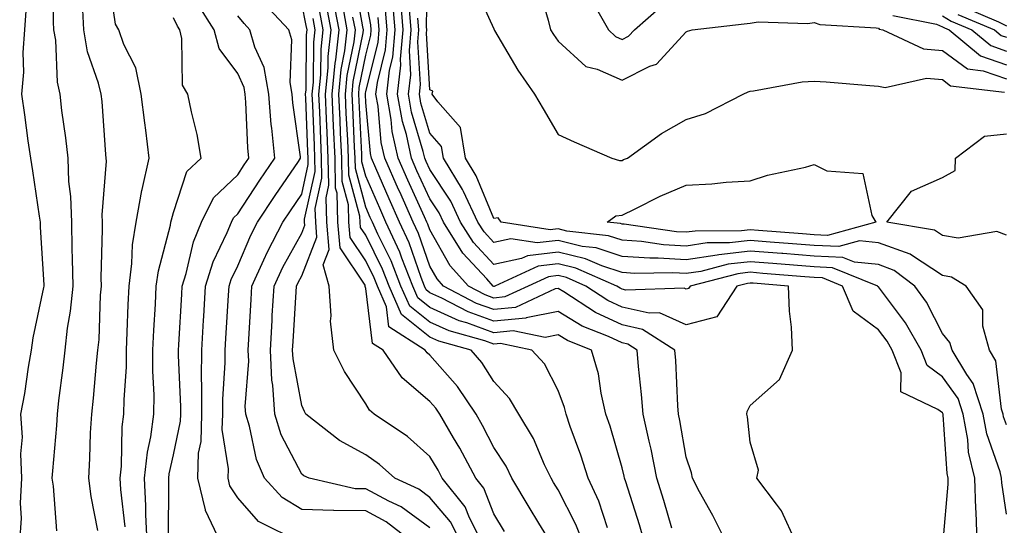
# Model space of a CAD drawing. Units: inches. Extents: x 1026563 to 1029203, y 7231898 to 7234538.
# Drawn here: x 1028304 to 1028458, y 7233455 to 7233534 of the extents above; entities that cross this region are included whole.
import ezdxf

# ---------------------------------------------------------------- set-up
doc = ezdxf.new("R2010")
doc.units = ezdxf.units.IN
doc.header["$MEASUREMENT"] = 0
doc.layers.add('Contour_10267231', color=7, linetype='Continuous', true_color=0x9f7af2)

msp = doc.modelspace()

# ---------------------------------------------------------------- linework, layer by layer
at = {"layer": 'Contour_10267231'}
for points in [[(1028458.05, 7233470.23, 2868), (1028457.6, 7233471.48, 2868), (1028457.52, 7233471.92, 2868), (1028457.29, 7233472.68, 2868), (1028456.41, 7233480.27, 2868), (1028455.41, 7233481.92, 2868), (1028454.34, 7233485.64, 2868), (1028454.34, 7233488.22, 2868), (1028451.76, 7233491.92, 2868), (1028449.48, 7233493.34, 2868), (1028448.05, 7233493.57, 2868), (1028443.23, 7233496.75, 2868), (1028443.03, 7233496.9, 2868), (1028438.05, 7233498.68, 2868), (1028435.1, 7233498.97, 2868), (1028431.88, 7233498.08, 2868), (1028428.05, 7233498.27, 2868), (1028424.67, 7233498.54, 2868), (1028421.16, 7233498.8, 2868), (1028418.05, 7233499.05, 2868), (1028414.81, 7233498.68, 2868), (1028411.31, 7233498.66, 2868), (1028408.05, 7233498.17, 2868), (1028404.51, 7233498.38, 2868), (1028401.1, 7233498.87, 2868), (1028398.05, 7233499.08, 2868), (1028395.92, 7233499.78, 2868), (1028389.44, 7233500.52, 2868), (1028388.05, 7233500.86, 2868), (1028386.84, 7233500.72, 2868), (1028379.18, 7233501.92, 2868), (1028378.69, 7233502.56, 2868), (1028378.05, 7233502.47, 2868), (1028375.28, 7233509.16, 2868), (1028373.6, 7233511.92, 2868), (1028372.84, 7233516.7, 2868), (1028369.3, 7233520.68, 2868), (1028368.42, 7233521.92, 2868), (1028368.5, 7233522.37, 2868), (1028368.05, 7233522.55, 2868), (1028367.54, 7233531.41, 2868), (1028367.58, 7233531.92, 2868), (1028367.54, 7233532.42, 2868), (1028367.68, 7233541.54, 2868)], [(1028309.81, 7233453.69, 2890), (1028309.28, 7233460.7, 2890), (1028309.12, 7233461.92, 2890), (1028309.18, 7233463.05, 2890), (1028309.83, 7233470.14, 2890), (1028309.92, 7233471.92, 2890), (1028310.16, 7233474.03, 2890), (1028310.82, 7233479.16, 2890), (1028311.1, 7233481.92, 2890), (1028311.49, 7233485.37, 2890), (1028311.96, 7233488.01, 2890), (1028312.35, 7233491.92, 2890), (1028312.29, 7233496.16, 2890), (1028312.21, 7233497.76, 2890), (1028312.15, 7233501.92, 2890), (1028312.03, 7233505.9, 2890), (1028311.7, 7233508.28, 2890), (1028311.57, 7233511.92, 2890), (1028311.23, 7233515.09, 2890), (1028310.63, 7233519.35, 2890), (1028310.34, 7233521.92, 2890), (1028309.91, 7233523.77, 2890), (1028309.65, 7233530.33, 2890), (1028309.38, 7233531.92, 2890), (1028309.32, 7233533.18, 2890), (1028309.26, 7233540.71, 2890)], [(1028395.8, 7233454.17, 2876), (1028394.44, 7233458.31, 2876), (1028392.76, 7233461.92, 2876), (1028391.62, 7233465.5, 2876), (1028389.96, 7233470, 2876), (1028389.32, 7233471.92, 2876), (1028389.09, 7233472.95, 2876), (1028388.05, 7233475.61, 2876), (1028385.92, 7233479.79, 2876), (1028383.99, 7233481.92, 2876), (1028379.07, 7233482.94, 2876), (1028378.05, 7233482.84, 2876), (1028376.62, 7233483.35, 2876), (1028371.04, 7233484.91, 2876), (1028368.05, 7233486.28, 2876), (1028364.92, 7233488.79, 2876), (1028363.54, 7233491.92, 2876), (1028362, 7233495.87, 2876), (1028359.92, 7233500.05, 2876), (1028359.07, 7233501.92, 2876), (1028358.75, 7233502.62, 2876), (1028358.05, 7233504.25, 2876), (1028356.43, 7233510.3, 2876), (1028356.39, 7233511.92, 2876), (1028356.31, 7233513.66, 2876), (1028356, 7233519.87, 2876), (1028355.92, 7233521.92, 2876), (1028356.1, 7233523.87, 2876), (1028357.62, 7233531.49, 2876), (1028357.68, 7233531.92, 2876), (1028357.58, 7233532.39, 2876), (1028356.21, 7233540.07, 2876)], [(1028320.47, 7233454.33, 2888), (1028319.79, 7233460.17, 2888), (1028319.69, 7233461.92, 2888), (1028319.91, 7233463.78, 2888), (1028320.02, 7233469.94, 2888), (1028320.3, 7233471.92, 2888), (1028320.32, 7233474.19, 2888), (1028320.69, 7233479.28, 2888), (1028320.71, 7233481.92, 2888), (1028320.82, 7233484.7, 2888), (1028320.96, 7233489.01, 2888), (1028321.1, 7233491.92, 2888), (1028321.55, 7233495.43, 2888), (1028321.62, 7233498.35, 2888), (1028322.21, 7233501.92, 2888), (1028323.11, 7233506.87, 2888), (1028323.15, 7233507.02, 2888), (1028324.24, 7233511.92, 2888), (1028323.71, 7233516.27, 2888), (1028323.54, 7233517.4, 2888), (1028323.01, 7233521.92, 2888), (1028322.15, 7233526.03, 2888), (1028320.3, 7233529.66, 2888), (1028319.51, 7233531.92, 2888), (1028318.99, 7233532.85, 2888), (1028318.05, 7233539.27, 2888)], [(1028374.98, 7233538.85, 2868), (1028378.05, 7233532.11, 2868), (1028378.07, 7233531.94, 2868), (1028378.09, 7233531.92, 2868), (1028378.13, 7233531.84, 2868), (1028381.8, 7233525.66, 2868), (1028384.36, 7233521.92, 2868), (1028385.76, 7233519.63, 2868), (1028388.05, 7233515.6, 2868), (1028390.57, 7233514.45, 2868), (1028396.43, 7233511.92, 2868), (1028397.64, 7233511.51, 2868), (1028398.05, 7233511.56, 2868), (1028398.28, 7233511.68, 2868), (1028398.89, 7233511.92, 2868), (1028404.2, 7233515.77, 2868), (1028408.05, 7233517.94, 2868), (1028411.08, 7233518.9, 2868), (1028416.96, 7233521.92, 2868), (1028417.72, 7233522.25, 2868), (1028418.05, 7233522.36, 2868), (1028418.54, 7233522.4, 2868), (1028426.14, 7233523.83, 2868), (1028428.05, 7233523.95, 2868), (1028429.92, 7233523.8, 2868), (1028436.7, 7233523.27, 2868), (1028438.05, 7233523.16, 2868), (1028439.1, 7233522.96, 2868), (1028445.59, 7233524.38, 2868), (1028448.05, 7233524.16, 2868), (1028449.34, 7233523.21, 2868), (1028457.74, 7233522.22, 2868)], [(1028384.96, 7233538.83, 2869), (1028386.51, 7233533.45, 2869), (1028386.88, 7233531.92, 2869), (1028387.33, 7233531.2, 2869), (1028388.05, 7233530.16, 2869), (1028392.37, 7233526.24, 2869), (1028394.18, 7233525.8, 2869), (1028398.05, 7233524.1, 2869), (1028402.39, 7233526.25, 2869), (1028403.4, 7233526.57, 2869), (1028408.05, 7233531.64, 2869), (1028408.25, 7233531.71, 2869), (1028408.97, 7233531.92, 2869), (1028417.09, 7233532.88, 2869), (1028418.05, 7233532.99, 2869), (1028419.3, 7233533.17, 2869), (1028427.07, 7233532.91, 2869), (1028428.05, 7233533.11, 2869), (1028428.91, 7233532.78, 2869), (1028437.7, 7233532.27, 2869), (1028438.05, 7233532.18, 2869), (1028438.17, 7233532.04, 2869), (1028438.75, 7233531.92, 2869), (1028445.1, 7233528.98, 2869), (1028448.05, 7233528.71, 2869), (1028451.98, 7233525.84, 2869), (1028454.42, 7233525.55, 2869), (1028458.05, 7233524.28, 2869)], [(1028379.71, 7233453.58, 2879), (1028378.05, 7233456.34, 2879), (1028376.47, 7233460.35, 2879), (1028375.22, 7233461.92, 2879), (1028372.72, 7233466.59, 2879), (1028371.74, 7233468.23, 2879), (1028369.61, 7233471.92, 2879), (1028368.97, 7233472.85, 2879), (1028368.05, 7233473.9, 2879), (1028363.71, 7233477.59, 2879), (1028360.76, 7233481.92, 2879), (1028359.1, 7233482.97, 2879), (1028358.05, 7233491.57, 2879), (1028357.97, 7233491.84, 2879), (1028357.97, 7233491.92, 2879), (1028357.93, 7233492.04, 2879), (1028354.05, 7233497.91, 2879), (1028353.69, 7233501.92, 2879), (1028353.56, 7233506.42, 2879), (1028353.34, 7233507.2, 2879), (1028353.25, 7233511.92, 2879), (1028353.03, 7233516.9, 2879), (1028353.03, 7233516.95, 2879), (1028352.8, 7233521.92, 2879), (1028353.26, 7233526.71, 2879), (1028353.36, 7233527.24, 2879), (1028353.91, 7233531.92, 2879), (1028352.97, 7233536.84, 2879)], [(1028401.57, 7233451.92, 2875), (1028400.75, 7233454.63, 2875), (1028398.62, 7233461.35, 2875), (1028398.44, 7233461.92, 2875), (1028398.38, 7233462.24, 2875), (1028398.05, 7233463.52, 2875), (1028396.17, 7233470.05, 2875), (1028395.53, 7233471.92, 2875), (1028394.77, 7233475.2, 2875), (1028394.36, 7233478.24, 2875), (1028393.26, 7233481.92, 2875), (1028389.53, 7233483.4, 2875), (1028388.05, 7233484.29, 2875), (1028386.06, 7233483.9, 2875), (1028381.06, 7233484.94, 2875), (1028378.05, 7233484.64, 2875), (1028373.81, 7233486.16, 2875), (1028372.62, 7233486.49, 2875), (1028368.05, 7233488.59, 2875), (1028366.19, 7233490.07, 2875), (1028365.39, 7233491.92, 2875), (1028363.66, 7233496.3, 2875), (1028363.34, 7233497.21, 2875), (1028361.19, 7233501.92, 2875), (1028360.22, 7233504.1, 2875), (1028358.05, 7233509.11, 2875), (1028357.44, 7233511.32, 2875), (1028357.44, 7233511.92, 2875), (1028357.41, 7233512.55, 2875), (1028357, 7233520.87, 2875), (1028356.96, 7233521.92, 2875), (1028357.03, 7233522.93, 2875), (1028358.05, 7233527.96, 2875), (1028358.85, 7233531.12, 2875), (1028358.91, 7233531.92, 2875), (1028358.85, 7233532.72, 2875), (1028358.05, 7233536.88, 2875)], [(1028393.23, 7233536.74, 2870), (1028395.92, 7233531.92, 2870), (1028397.01, 7233530.89, 2870), (1028398.05, 7233530.44, 2870), (1028399.05, 7233530.93, 2870), (1028399.98, 7233531.92, 2870), (1028404.26, 7233535.7, 2870)], [(1028316.21, 7233453.75, 2889), (1028315.2, 7233459.06, 2889), (1028314.83, 7233461.92, 2889), (1028315, 7233464.97, 2889), (1028315.1, 7233468.98, 2889), (1028315.28, 7233471.92, 2889), (1028315.55, 7233474.42, 2889), (1028316.02, 7233479.88, 2889), (1028316.23, 7233481.92, 2889), (1028316.41, 7233483.56, 2889), (1028316.64, 7233490.51, 2889), (1028316.78, 7233491.92, 2889), (1028316.76, 7233493.2, 2889), (1028316.96, 7233500.83, 2889), (1028316.94, 7233501.92, 2889), (1028316.92, 7233503.06, 2889), (1028317.56, 7233511.44, 2889), (1028317.54, 7233511.92, 2889), (1028317.48, 7233512.48, 2889), (1028316.88, 7233520.75, 2889), (1028316.74, 7233521.92, 2889), (1028316.35, 7233523.63, 2889), (1028314.63, 7233528.49, 2889), (1028314.05, 7233531.92, 2889), (1028313.83, 7233536.13, 2889)], [(1028327.23, 7233452.73, 2886), (1028327.33, 7233461.21, 2886), (1028327.29, 7233461.92, 2886), (1028327.37, 7233462.6, 2886), (1028328.05, 7233465.57, 2886), (1028329.14, 7233470.82, 2886), (1028329.18, 7233471.92, 2886), (1028329.18, 7233473.06, 2886), (1028328.81, 7233481.15, 2886), (1028328.83, 7233481.92, 2886), (1028328.87, 7233482.74, 2886), (1028329.32, 7233490.64, 2886), (1028329.4, 7233491.92, 2886), (1028330.02, 7233493.88, 2886), (1028331.14, 7233498.83, 2886), (1028332.39, 7233501.92, 2886), (1028334.28, 7233505.69, 2886), (1028338.05, 7233509.31, 2886), (1028339.09, 7233510.88, 2886), (1028339.79, 7233511.92, 2886), (1028339.63, 7233513.5, 2886), (1028339.34, 7233520.62, 2886), (1028339.24, 7233521.92, 2886), (1028339.07, 7233522.94, 2886), (1028338.05, 7233525.12, 2886), (1028335.16, 7233529.03, 2886), (1028334.36, 7233531.92, 2886), (1028331.94, 7233535.81, 2886)], [(1028347.8, 7233451.92, 2884), (1028341.29, 7233455.17, 2884), (1028338.05, 7233458.85, 2884), (1028336.84, 7233460.71, 2884), (1028336.55, 7233461.92, 2884), (1028336.6, 7233463.38, 2884), (1028335.65, 7233469.52, 2884), (1028335.71, 7233471.92, 2884), (1028335.73, 7233474.24, 2884), (1028336.1, 7233479.96, 2884), (1028336.12, 7233481.92, 2884), (1028336.21, 7233483.76, 2884), (1028336.62, 7233490.49, 2884), (1028336.7, 7233491.92, 2884), (1028337.03, 7233492.95, 2884), (1028338.05, 7233495.09, 2884), (1028340.1, 7233499.87, 2884), (1028341.17, 7233501.92, 2884), (1028343.91, 7233506.06, 2884), (1028347.52, 7233511.4, 2884), (1028347.87, 7233511.92, 2884), (1028347.85, 7233512.11, 2884), (1028346.68, 7233520.54, 2884), (1028346.57, 7233521.92, 2884), (1028346.25, 7233523.72, 2884), (1028346.51, 7233530.37, 2884), (1028346.06, 7233531.92, 2884), (1028342.21, 7233536.08, 2884)], [(1028365.34, 7233451.92, 2883), (1028361.23, 7233455.1, 2883), (1028358.05, 7233456.8, 2883), (1028353.07, 7233456.9, 2883), (1028353.01, 7233456.89, 2883), (1028348.05, 7233457.04, 2883), (1028345.02, 7233458.89, 2883), (1028342.25, 7233461.92, 2883), (1028340.98, 7233464.86, 2883), (1028339.91, 7233470.07, 2883), (1028339.32, 7233471.92, 2883), (1028339.24, 7233473.11, 2883), (1028339.77, 7233480.21, 2883), (1028339.67, 7233481.92, 2883), (1028339.77, 7233483.65, 2883), (1028340.14, 7233489.84, 2883), (1028340.26, 7233491.92, 2883), (1028342.15, 7233496.02, 2883), (1028342.7, 7233497.28, 2883), (1028345.12, 7233501.92, 2883), (1028346.29, 7233503.68, 2883), (1028348.05, 7233506.28, 2883), (1028349.07, 7233510.89, 2883), (1028349.05, 7233511.92, 2883), (1028349.01, 7233512.89, 2883), (1028348.69, 7233521.28, 2883), (1028348.66, 7233521.92, 2883), (1028348.73, 7233522.59, 2883), (1028348.81, 7233531.16, 2883), (1028348.89, 7233531.92, 2883), (1028348.75, 7233532.63, 2883), (1028348.05, 7233536.06, 2883)], [(1028376.17, 7233451.92, 2880), (1028374.26, 7233455.71, 2880), (1028373.58, 7233457.45, 2880), (1028369.98, 7233461.92, 2880), (1028369.32, 7233463.18, 2880), (1028368.05, 7233465.3, 2880), (1028364.57, 7233468.44, 2880), (1028359.38, 7233471.92, 2880), (1028358.64, 7233472.52, 2880), (1028358.05, 7233473.52, 2880), (1028354.73, 7233478.59, 2880), (1028353.07, 7233481.92, 2880), (1028352.56, 7233486.44, 2880), (1028352.66, 7233487.3, 2880), (1028352.33, 7233491.92, 2880), (1028351.39, 7233495.26, 2880), (1028352.33, 7233497.64, 2880), (1028351.96, 7233501.92, 2880), (1028351.84, 7233505.71, 2880), (1028352.29, 7233507.69, 2880), (1028352.19, 7233511.92, 2880), (1028352.01, 7233515.89, 2880), (1028351.94, 7233518.03, 2880), (1028351.76, 7233521.92, 2880), (1028352.17, 7233526.03, 2880), (1028352.17, 7233527.79, 2880), (1028352.66, 7233531.92, 2880), (1028351.92, 7233535.79, 2880)], [(1028386.88, 7233451.92, 2878), (1028385.06, 7233454.9, 2878), (1028383.54, 7233457.42, 2878), (1028380.84, 7233461.92, 2878), (1028379.94, 7233463.8, 2878), (1028378.05, 7233466.73, 2878), (1028376.29, 7233470.16, 2878), (1028375.28, 7233471.92, 2878), (1028372.37, 7233476.23, 2878), (1028368.05, 7233481.12, 2878), (1028367.62, 7233481.49, 2878), (1028367.33, 7233481.92, 2878), (1028361.66, 7233485.54, 2878), (1028361.27, 7233488.69, 2878), (1028359.87, 7233491.92, 2878), (1028359.36, 7233493.22, 2878), (1028358.05, 7233495.86, 2878), (1028355.63, 7233499.5, 2878), (1028355.41, 7233501.92, 2878), (1028355.34, 7233504.63, 2878), (1028354.36, 7233508.24, 2878), (1028354.3, 7233511.92, 2878), (1028354.12, 7233515.85, 2878), (1028354.03, 7233517.89, 2878), (1028353.83, 7233521.92, 2878), (1028354.2, 7233525.76, 2878), (1028354.79, 7233528.66, 2878), (1028355.16, 7233531.92, 2878), (1028354.5, 7233535.48, 2878)], [(1028425.16, 7233451.92, 2872), (1028422.95, 7233456.82, 2872), (1028422.13, 7233457.84, 2872), (1028419.1, 7233461.92, 2872), (1028419.32, 7233463.19, 2872), (1028418.05, 7233467.53, 2872), (1028417.64, 7233471.52, 2872), (1028417.54, 7233471.92, 2872), (1028417.6, 7233472.36, 2872), (1028418.05, 7233473.26, 2872), (1028422.64, 7233477.33, 2872), (1028424.63, 7233481.92, 2872), (1028424.48, 7233485.49, 2872), (1028424.16, 7233488.02, 2872), (1028424.01, 7233491.92, 2872), (1028418.5, 7233492.37, 2872), (1028418.05, 7233492.4, 2872), (1028417.62, 7233492.35, 2872), (1028415.94, 7233491.92, 2872), (1028412.85, 7233487.12, 2872), (1028408.05, 7233485.85, 2872), (1028403.87, 7233487.74, 2872), (1028402.27, 7233487.69, 2872), (1028398.05, 7233488.65, 2872), (1028395.82, 7233489.68, 2872), (1028392.41, 7233491.92, 2872), (1028389.38, 7233493.25, 2872), (1028388.05, 7233493.56, 2872), (1028386.59, 7233493.39, 2872), (1028383.38, 7233491.92, 2872), (1028379.75, 7233490.23, 2872), (1028378.05, 7233490.06, 2872), (1028376.68, 7233490.55, 2872), (1028374.07, 7233491.92, 2872), (1028371.21, 7233495.08, 2872), (1028368.05, 7233500.7, 2872), (1028367.74, 7233501.61, 2872), (1028367.58, 7233501.92, 2872), (1028367.21, 7233502.76, 2872), (1028364.59, 7233508.47, 2872), (1028363.09, 7233511.92, 2872), (1028362.19, 7233516.06, 2872), (1028362.01, 7233517.95, 2872), (1028361.33, 7233521.92, 2872), (1028361.76, 7233525.62, 2872), (1028362.27, 7233527.69, 2872), (1028362.64, 7233531.92, 2872), (1028362.29, 7233536.16, 2872)], [(1028448.17, 7233452.04, 2871), (1028448.97, 7233460.99, 2871), (1028448.95, 7233461.92, 2871), (1028448.77, 7233462.64, 2871), (1028448.17, 7233471.79, 2871), (1028448.15, 7233471.92, 2871), (1028448.13, 7233472, 2871), (1028448.05, 7233472.11, 2871), (1028447.33, 7233472.63, 2871), (1028441.55, 7233475.42, 2871), (1028441.6, 7233478.38, 2871), (1028440.2, 7233481.92, 2871), (1028439.42, 7233483.3, 2871), (1028438.05, 7233485.1, 2871), (1028434.12, 7233488, 2871), (1028432.46, 7233491.92, 2871), (1028429.34, 7233493.2, 2871), (1028428.05, 7233493.26, 2871), (1028426.59, 7233493.38, 2871), (1028420.04, 7233493.91, 2871), (1028418.05, 7233494.07, 2871), (1028416.14, 7233493.84, 2871), (1028408.67, 7233491.92, 2871), (1028408.44, 7233491.54, 2871), (1028408.05, 7233491.44, 2871), (1028407.72, 7233491.59, 2871), (1028398.66, 7233491.31, 2871), (1028398.05, 7233491.45, 2871), (1028397.74, 7233491.6, 2871), (1028397.25, 7233491.92, 2871), (1028390.84, 7233494.72, 2871), (1028388.05, 7233495.39, 2871), (1028384.94, 7233495.03, 2871), (1028378.19, 7233491.92, 2871), (1028378.09, 7233491.87, 2871), (1028378.05, 7233491.87, 2871), (1028378.01, 7233491.88, 2871), (1028377.93, 7233491.92, 2871), (1028376.92, 7233493.05, 2871), (1028373.21, 7233497.08, 2871), (1028370.16, 7233501.92, 2871), (1028369.48, 7233503.36, 2871), (1028368.05, 7233505.53, 2871), (1028366.04, 7233509.92, 2871), (1028365.16, 7233511.92, 2871), (1028364.38, 7233515.6, 2871), (1028363.77, 7233517.63, 2871), (1028363.01, 7233521.92, 2871), (1028363.54, 7233526.43, 2871), (1028363.48, 7233527.36, 2871), (1028363.87, 7233531.92, 2871), (1028363.5, 7233536.47, 2871)], [(1028451.55, 7233535.41, 2873), (1028456.8, 7233533.17, 2873), (1028458.05, 7233532.56, 2873)], [(1028304.03, 7233451.92, 2891), (1028304.32, 7233455.66, 2891), (1028304.16, 7233458.02, 2891), (1028304.38, 7233461.92, 2891), (1028304.22, 7233465.75, 2891), (1028304.44, 7233468.31, 2891), (1028304.22, 7233471.92, 2891), (1028304.85, 7233475.13, 2891), (1028305.41, 7233479.28, 2891), (1028305.86, 7233481.92, 2891), (1028306.14, 7233483.83, 2891), (1028307.8, 7233491.68, 2891), (1028307.84, 7233491.92, 2891), (1028307.84, 7233492.13, 2891), (1028307.27, 7233501.13, 2891), (1028307.25, 7233501.92, 2891), (1028307.11, 7233502.86, 2891), (1028306.06, 7233509.93, 2891), (1028305.75, 7233511.92, 2891), (1028305.35, 7233514.62, 2891), (1028304.83, 7233518.69, 2891), (1028304.34, 7233521.92, 2891), (1028304.65, 7233525.31, 2891), (1028304.55, 7233528.41, 2891), (1028304.81, 7233531.92, 2891), (1028305.04, 7233534.93, 2891)], [(1028323.93, 7233451.92, 2887), (1028323.71, 7233456.26, 2887), (1028323.73, 7233457.6, 2887), (1028323.5, 7233461.92, 2887), (1028323.95, 7233466.01, 2887), (1028324.5, 7233468.37, 2887), (1028324.98, 7233471.92, 2887), (1028325, 7233474.96, 2887), (1028324.79, 7233478.66, 2887), (1028324.81, 7233481.92, 2887), (1028324.96, 7233485.02, 2887), (1028325.22, 7233489.1, 2887), (1028325.35, 7233491.92, 2887), (1028325.67, 7233494.3, 2887), (1028327.54, 7233501.41, 2887), (1028327.62, 7233501.92, 2887), (1028327.7, 7233502.28, 2887), (1028328.05, 7233503.44, 2887), (1028330.14, 7233509.83, 2887), (1028332.37, 7233511.92, 2887), (1028331.74, 7233515.61, 2887), (1028330.82, 7233519.15, 2887), (1028330.28, 7233521.92, 2887), (1028329.46, 7233523.32, 2887), (1028329.36, 7233530.6, 2887), (1028329.01, 7233531.92, 2887), (1028328.64, 7233532.51, 2887), (1028328.05, 7233533.83, 2887)], [(1028335.37, 7233451.92, 2885), (1028333.01, 7233456.87, 2885), (1028333.01, 7233456.97, 2885), (1028331.82, 7233461.92, 2885), (1028331.96, 7233465.83, 2885), (1028332.35, 7233467.63, 2885), (1028332.44, 7233471.92, 2885), (1028332.48, 7233476.35, 2885), (1028332.42, 7233477.55, 2885), (1028332.46, 7233481.92, 2885), (1028332.74, 7233486.61, 2885), (1028332.78, 7233487.19, 2885), (1028333.05, 7233491.92, 2885), (1028334.24, 7233495.73, 2885), (1028336.41, 7233500.29, 2885), (1028337.07, 7233501.92, 2885), (1028337.41, 7233502.57, 2885), (1028338.05, 7233503.19, 2885), (1028341.51, 7233508.47, 2885), (1028343.83, 7233511.92, 2885), (1028343.38, 7233516.59, 2885), (1028343.3, 7233517.17, 2885), (1028342.89, 7233521.92, 2885), (1028342.19, 7233526.06, 2885), (1028340.73, 7233529.25, 2885), (1028339.96, 7233531.92, 2885), (1028339.05, 7233532.92, 2885), (1028338.05, 7233534.15, 2885)], [(1028368.05, 7233454.17, 2882), (1028363.58, 7233457.45, 2882), (1028361.62, 7233458.35, 2882), (1028358.05, 7233460.25, 2882), (1028356.41, 7233460.28, 2882), (1028349.2, 7233461.92, 2882), (1028348.4, 7233462.28, 2882), (1028348.05, 7233462.55, 2882), (1028344.85, 7233468.71, 2882), (1028343.83, 7233471.92, 2882), (1028343.54, 7233476.43, 2882), (1028343.38, 7233477.25, 2882), (1028343.15, 7233481.92, 2882), (1028343.42, 7233486.55, 2882), (1028343.46, 7233487.34, 2882), (1028343.73, 7233491.92, 2882), (1028345.1, 7233494.87, 2882), (1028348.05, 7233500.19, 2882), (1028348.54, 7233501.43, 2882), (1028348.5, 7233501.92, 2882), (1028348.48, 7233502.36, 2882), (1028350.14, 7233509.83, 2882), (1028350.1, 7233511.92, 2882), (1028350.02, 7233513.88, 2882), (1028349.77, 7233520.19, 2882), (1028349.69, 7233521.92, 2882), (1028349.87, 7233523.75, 2882), (1028349.92, 7233530.04, 2882), (1028350.14, 7233531.92, 2882), (1028349.81, 7233533.69, 2882)], [(1028372.89, 7233451.92, 2881), (1028371.27, 7233455.13, 2881), (1028368.05, 7233458.92, 2881), (1028366.33, 7233460.19, 2881), (1028362.56, 7233461.92, 2881), (1028360.2, 7233464.08, 2881), (1028358.05, 7233465.59, 2881), (1028353.93, 7233467.8, 2881), (1028348.71, 7233471.92, 2881), (1028348.46, 7233472.33, 2881), (1028348.05, 7233473.27, 2881), (1028346.7, 7233480.56, 2881), (1028346.62, 7233481.92, 2881), (1028346.7, 7233483.27, 2881), (1028347.17, 7233491.03, 2881), (1028347.21, 7233491.92, 2881), (1028347.48, 7233492.5, 2881), (1028348.05, 7233493.52, 2881), (1028350.43, 7233499.54, 2881), (1028350.24, 7233501.92, 2881), (1028350.16, 7233504.03, 2881), (1028351.21, 7233508.76, 2881), (1028351.16, 7233511.92, 2881), (1028351.02, 7233514.89, 2881), (1028350.86, 7233519.11, 2881), (1028350.73, 7233521.92, 2881), (1028351.02, 7233524.89, 2881), (1028351.06, 7233528.91, 2881), (1028351.41, 7233531.92, 2881), (1028350.86, 7233534.73, 2881)], [(1028391.9, 7233451.92, 2877), (1028390.82, 7233454.7, 2877), (1028388.05, 7233460.12, 2877), (1028387.37, 7233461.24, 2877), (1028386.96, 7233461.92, 2877), (1028385.96, 7233464.01, 2877), (1028384.24, 7233468.1, 2877), (1028381.96, 7233471.92, 2877), (1028380.49, 7233474.36, 2877), (1028378.05, 7233477.01, 2877), (1028376.14, 7233480.01, 2877), (1028374.5, 7233481.92, 2877), (1028369.46, 7233483.33, 2877), (1028368.05, 7233483.97, 2877), (1028363.64, 7233487.51, 2877), (1028361.7, 7233491.92, 2877), (1028360.67, 7233494.55, 2877), (1028358.05, 7233499.85, 2877), (1028357.23, 7233501.09, 2877), (1028357.15, 7233501.92, 2877), (1028357.11, 7233502.85, 2877), (1028355.39, 7233509.26, 2877), (1028355.35, 7233511.92, 2877), (1028355.22, 7233514.75, 2877), (1028355, 7233518.88, 2877), (1028354.87, 7233521.92, 2877), (1028355.16, 7233524.82, 2877), (1028356.21, 7233530.07, 2877), (1028356.43, 7233531.92, 2877), (1028356.04, 7233533.93, 2877)], [(1028405.84, 7233454.12, 2874), (1028404.57, 7233458.45, 2874), (1028403.5, 7233461.92, 2874), (1028402.58, 7233466.46, 2874), (1028402.27, 7233467.7, 2874), (1028401.33, 7233471.92, 2874), (1028401.1, 7233474.98, 2874), (1028400.63, 7233479.34, 2874), (1028400.41, 7233481.92, 2874), (1028398.97, 7233482.84, 2874), (1028398.05, 7233483.04, 2874), (1028395.94, 7233484.03, 2874), (1028391.8, 7233485.67, 2874), (1028388.05, 7233487.93, 2874), (1028383.09, 7233486.96, 2874), (1028383.03, 7233486.93, 2874), (1028378.05, 7233486.45, 2874), (1028374.03, 7233487.9, 2874), (1028369.94, 7233490.03, 2874), (1028368.05, 7233490.89, 2874), (1028367.48, 7233491.35, 2874), (1028367.23, 7233491.92, 2874), (1028366.7, 7233493.28, 2874), (1028364.81, 7233498.68, 2874), (1028363.32, 7233501.92, 2874), (1028361.68, 7233505.56, 2874), (1028359.61, 7233510.36, 2874), (1028358.93, 7233511.92, 2874), (1028358.77, 7233512.64, 2874), (1028358.05, 7233520.57, 2874), (1028357.99, 7233521.85, 2874), (1028357.99, 7233521.92, 2874), (1028357.99, 7233521.98, 2874), (1028358.05, 7233522.29, 2874), (1028359.98, 7233529.98, 2874), (1028360.16, 7233531.92, 2874), (1028360, 7233533.86, 2874)], [(1028414.32, 7233451.92, 2873), (1028412.21, 7233456.07, 2873), (1028410.16, 7233459.81, 2873), (1028409.03, 7233461.92, 2873), (1028408.87, 7233462.74, 2873), (1028408.05, 7233465.18, 2873), (1028407.09, 7233470.95, 2873), (1028406.88, 7233471.92, 2873), (1028406.78, 7233473.2, 2873), (1028406.43, 7233480.3, 2873), (1028406.29, 7233481.92, 2873), (1028401.25, 7233485.12, 2873), (1028398.05, 7233485.85, 2873), (1028393.91, 7233487.78, 2873), (1028388.95, 7233491.01, 2873), (1028388.05, 7233491.56, 2873), (1028387.6, 7233491.47, 2873), (1028381.39, 7233488.58, 2873), (1028378.05, 7233488.26, 2873), (1028375.35, 7233489.22, 2873), (1028370.2, 7233491.92, 2873), (1028369.18, 7233493.04, 2873), (1028368.05, 7233495.05, 2873), (1028366.27, 7233500.14, 2873), (1028365.45, 7233501.92, 2873), (1028363.34, 7233506.63, 2873), (1028363.17, 7233507.03, 2873), (1028361, 7233511.92, 2873), (1028360.47, 7233514.35, 2873), (1028359.96, 7233520.01, 2873), (1028359.63, 7233521.92, 2873), (1028359.85, 7233523.71, 2873), (1028361.14, 7233528.83, 2873), (1028361.39, 7233531.92, 2873), (1028361.14, 7233535.02, 2873)], [(1028453.48, 7233451.92, 2870), (1028453.32, 7233456.65, 2870), (1028453.25, 7233457.13, 2870), (1028453.13, 7233461.92, 2870), (1028452.13, 7233466, 2870), (1028452, 7233467.97, 2870), (1028451.27, 7233471.92, 2870), (1028450.49, 7233474.36, 2870), (1028448.05, 7233477.75, 2870), (1028445.65, 7233479.53, 2870), (1028444.71, 7233481.92, 2870), (1028442.31, 7233486.19, 2870), (1028438.05, 7233491.79, 2870), (1028437.97, 7233491.85, 2870), (1028437.95, 7233491.92, 2870), (1028430.92, 7233494.79, 2870), (1028428.05, 7233494.93, 2870), (1028424.79, 7233495.19, 2870), (1028421.59, 7233495.45, 2870), (1028418.05, 7233495.73, 2870), (1028414.63, 7233495.33, 2870), (1028410.35, 7233494.22, 2870), (1028408.05, 7233493.88, 2870), (1028405.96, 7233494, 2870), (1028400.02, 7233493.89, 2870), (1028398.05, 7233494.03, 2870), (1028394.91, 7233495.06, 2870), (1028392.33, 7233496.2, 2870), (1028388.05, 7233497.21, 2870), (1028383.3, 7233496.66, 2870), (1028382.35, 7233496.22, 2870), (1028378.05, 7233495.27, 2870), (1028374.87, 7233498.74, 2870), (1028372.85, 7233501.92, 2870), (1028371.31, 7233505.17, 2870), (1028368.05, 7233510.14, 2870), (1028367.48, 7233511.36, 2870), (1028367.25, 7233511.92, 2870), (1028367.01, 7233512.95, 2870), (1028365.2, 7233519.08, 2870), (1028364.71, 7233521.92, 2870), (1028365.06, 7233524.92, 2870), (1028364.85, 7233528.71, 2870), (1028365.12, 7233531.92, 2870), (1028364.85, 7233535.12, 2870)], [(1028458.05, 7233456.3, 2869), (1028457.31, 7233461.19, 2869), (1028457.29, 7233461.92, 2869), (1028457.05, 7233462.92, 2869), (1028454.96, 7233468.83, 2869), (1028454.4, 7233471.92, 2869), (1028452.85, 7233476.72, 2869), (1028451.86, 7233478.11, 2869), (1028449.57, 7233481.92, 2869), (1028449.22, 7233483.1, 2869), (1028448.05, 7233484.54, 2869), (1028445.57, 7233489.43, 2869), (1028443.75, 7233491.92, 2869), (1028440.51, 7233494.38, 2869), (1028438.05, 7233495.27, 2869), (1028434.34, 7233495.64, 2869), (1028432.5, 7233496.38, 2869), (1028428.05, 7233496.6, 2869), (1028423.13, 7233496.99, 2869), (1028422.97, 7233497, 2869), (1028418.05, 7233497.39, 2869), (1028413.15, 7233496.82, 2869), (1028412.87, 7233496.75, 2869), (1028408.05, 7233496.03, 2869), (1028403.69, 7233496.28, 2869), (1028402.39, 7233496.26, 2869), (1028398.05, 7233496.55, 2869), (1028394.01, 7233497.89, 2869), (1028391.84, 7233498.13, 2869), (1028388.05, 7233499.03, 2869), (1028384.79, 7233498.66, 2869), (1028380.67, 7233499.3, 2869), (1028378.05, 7233498.73, 2869), (1028376.53, 7233500.39, 2869), (1028375.55, 7233501.92, 2869), (1028373.28, 7233506.7, 2869), (1028373.15, 7233507.02, 2869), (1028370.16, 7233511.92, 2869), (1028369.87, 7233513.74, 2869), (1028368.05, 7233515.78, 2869), (1028366.64, 7233520.51, 2869), (1028366.41, 7233521.92, 2869), (1028366.57, 7233523.39, 2869), (1028366.19, 7233530.06, 2869), (1028366.35, 7233531.92, 2869), (1028366.19, 7233533.77, 2869)], [(1028440.3, 7233534.17, 2870), (1028447.11, 7233532.85, 2870), (1028448.05, 7233532.43, 2870), (1028448.36, 7233532.23, 2870), (1028449.1, 7233531.92, 2870), (1028453.99, 7233527.87, 2870), (1028458.05, 7233526.45, 2870)], [(1028448.05, 7233534.14, 2871), (1028449.42, 7233533.29, 2871), (1028452.64, 7233531.92, 2871), (1028455.61, 7233529.47, 2871), (1028458.05, 7233528.62, 2871)], [(1028450.47, 7233534.35, 2872), (1028456.19, 7233531.92, 2872), (1028457.21, 7233531.08, 2872), (1028458.05, 7233530.79, 2872)], [(1028458.05, 7233499.89, 2867), (1028456.57, 7233500.44, 2867), (1028450.53, 7233499.43, 2867), (1028448.05, 7233499.84, 2867), (1028446.8, 7233500.67, 2867), (1028439.38, 7233501.92, 2867), (1028443.23, 7233506.73, 2867), (1028448.05, 7233508.9, 2867), (1028450.02, 7233509.96, 2867), (1028450.1, 7233511.92, 2867), (1028454.61, 7233515.35, 2867), (1028458.05, 7233515.7, 2867)]]:
    msp.add_polyline3d(points, dxfattribs=at)
msp.add_polyline3d([(1028428.05, 7233499.94, 2867), (1028426.21, 7233500.08, 2867), (1028419.36, 7233500.61, 2867), (1028418.05, 7233500.71, 2867), (1028416.68, 7233500.55, 2867), (1028409.44, 7233500.52, 2867), (1028408.05, 7233500.32, 2867), (1028406.55, 7233500.41, 2867), (1028398.38, 7233501.58, 2867), (1028398.05, 7233501.61, 2867), (1028397.82, 7233501.69, 2867), (1028395.73, 7233501.92, 2867), (1028397.09, 7233502.88, 2867), (1028398.05, 7233502.99, 2867), (1028400.12, 7233503.98, 2867), (1028404.01, 7233505.95, 2867), (1028408.05, 7233507.7, 2867), (1028412.07, 7233507.9, 2867), (1028414.3, 7233508.16, 2867), (1028418.05, 7233508.38, 2867), (1028420.73, 7233509.24, 2867), (1028426.66, 7233510.52, 2867), (1028428.05, 7233510.9, 2867), (1028430.02, 7233509.94, 2867), (1028435.65, 7233509.52, 2867), (1028437.05, 7233502.92, 2867), (1028437.64, 7233501.92, 2867), (1028430.14, 7233499.84, 2867)], close=True, dxfattribs=at)

doc.saveas('drawing.dxf')
